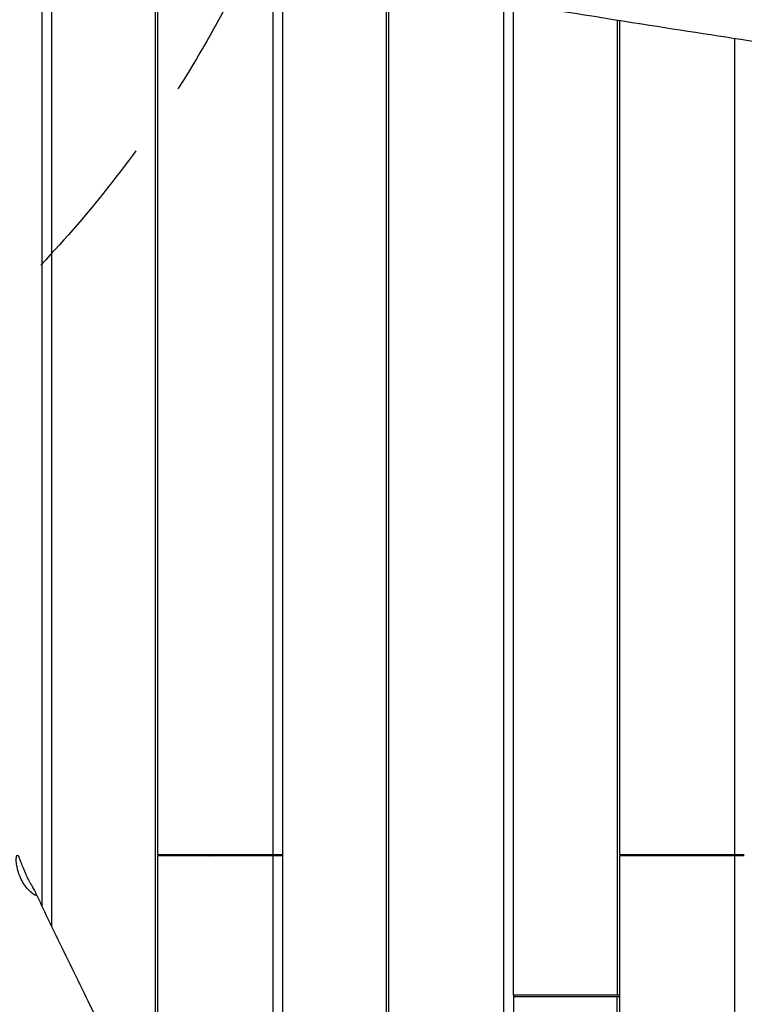
# Model space of a CAD drawing. Units: millimetres. Extents: x -10802 to 11295, y -6395 to 5811.
# Drawn here: x 5085 to 5703, y -7 to 833 of the extents above; entities that cross this region are included whole.
import ezdxf

# ---------------------------------------------------------------- set-up
doc = ezdxf.new("R2010")
doc.units = ezdxf.units.MM
doc.header["$LTSCALE"] = 20
doc.linetypes.add('HIDDEN', pattern=[9.525, 6.35, -3.175])
for name, color, linetype in [('2d', 230, 'Continuous'), ('EN-Free_Space', 10, 'HIDDEN'), ('EN-Free_Space_Hatch', 10, 'HIDDEN')]:
    doc.layers.add(name, color=color, linetype=linetype)

msp = doc.modelspace()

# ---------------------------------------------------------------- hatches: boundary and pattern name
at = {"layer": 'EN-Free_Space_Hatch'}
h = msp.add_hatch(dxfattribs=at)
h.set_pattern_fill('ANSI31', color=1, scale=100)
edge = h.paths.add_edge_path()
edge.add_arc((-5794.42, -4371.91), 1000, 180, 352.87498, ccw=False)
edge.add_arc((-5794.42, -4371.91), 1000, 172.87498, 180, ccw=False)
edge.add_line((-6786.7, -4247.87), (-6395.37, -1117.24))
edge.add_arc((-5403.09, -1241.27), 1000, 0, 172.87498, ccw=False)
edge.add_arc((-5403.09, -1241.27), 1000, 352.87498, 360, ccw=False)
edge.add_line((-4410.82, -1365.31), (-4802.14, -4495.94))
edge = h.paths.add_edge_path()
edge.add_arc((4375.18, 1309.6), 1000, 173, 180, ccw=False)
edge.add_line((3382.63, 1431.47), (3686.82, 3908.86))
edge.add_arc((4679.36, 3786.99), 1000, 0, 173, ccw=False)
edge.add_arc((4679.36, 3786.99), 1000, -7, 0, ccw=False)
edge.add_line((5671.91, 3665.12), (5367.73, 1187.73))
edge.add_arc((4375.18, 1309.6), 1000, 180, 353, ccw=False)

# ---------------------------------------------------------------- linework, layer by layer
at = {"layer": '2d'}
for p, q in [((5103.93, 76.02), (5103.93, 912.98)), ((5111.98, 911.64), (5111.98, 59.15)), ((5200.61, -119.27), (5200.61, 896.86)), ((5202.41, 896.57), (5202.41, 120.5)), ((5300.89, 120.5), (5300.89, 880.24)), ((5308.94, 878.92), (5308.94, -328.73)), ((5397.57, -502.52), (5397.57, 864.37)), ((5399.37, 864.08), (5399.37, -119.5)), ((5497.85, -119.5), (5497.85, 848.13)), ((5505.9, 0.5), (5505.9, 846.83)), ((5594.54, 832.71), (5594.54, 0.5)), ((5596.33, 832.42), (5596.33, 120.5)), ((5694.81, 120.5), (5694.81, 817.04)), ((5202.41, 120.5), (5308.94, 120.5)), ((5202.41, 119.5), (5202.41, -122.79)), ((5308.94, 119.5), (5202.41, 119.5)), ((5205.82, 120.5), (5205.82, 119.5)), ((5246.51, 119.5), (5248.2, 120.5)), ((5248.46, 119.5), (5250.15, 120.5)), ((5300.89, -313.2), (5300.89, 119.5)), ((5596.33, 120.5), (5702.86, 120.5)), ((5596.33, 119.5), (5596.33, -832.42)), ((5702.86, 119.5), (5596.33, 119.5)), ((5599.74, 120.5), (5599.74, 119.5)), ((5694.81, -817.04), (5694.81, 119.5)), ((5596.33, 0.5), (5505.9, 0.5)), ((5506.19, -0.5), (5506.19, 0.5)), ((5505.9, -0.5), (5505.9, -725.46)), ((5505.9, -0.5), (5596.33, -0.5)), ((5594.54, -832.71), (5594.54, -0.5))]:
    msp.add_line(p, q, dxfattribs=at)
for points, knots in [([(5088.44, 1065.58), (5091.67, 1064.97), (5094.9, 1064.37), (5107.82, 1061.95), (5117.5, 1060.12), (5156.23, 1052.74), (5185.25, 1047.1), (5248.72, 1034.6), (5283.16, 1027.73), (5364.17, 1011.58), (5410.72, 1002.3), (5497.57, 985.49), (5537.85, 977.89), (5605.72, 965.71), (5633.28, 960.94), (5683.41, 952.68), (5705.97, 949.12), (5749.7, 942.52), (5770.86, 939.46), (5815.31, 933.23), (5838.59, 930.08), (5888.51, 923.54), (5915.13, 920.16), (5974.87, 912.72), (6007.98, 908.69), (6088.34, 898.88), (6135.59, 893.09), (6218.85, 882.22), (6254.86, 877.31), (6314.97, 868.49), (6339.08, 864.79), (6383.56, 857.58), (6403.94, 854.13), (6445.36, 846.9), (6466.4, 843.11), (6510.76, 834.9), (6534.08, 830.47), (6584.36, 820.73), (6611.31, 815.4), (6672.44, 803.18), (6706.62, 796.25), (6745.86, 788.32), (6750.93, 787.29), (6755.99, 786.27)], [0, 0, 0, 0, 10.000001, 10.000001, 40.000032, 40.000032, 130.00055, 130.00055, 236.966676, 236.966676, 381.611974, 381.611974, 506.624936, 506.624936, 591.958242, 591.958242, 661.685422, 661.685422, 726.968982, 726.968982, 798.716906, 798.716906, 880.676384, 880.676384, 982.508919, 982.508919, 1127.758803, 1127.758803, 1238.568263, 1238.568263, 1312.862223, 1312.862223, 1375.782307, 1375.782307, 1440.840359, 1440.840359, 1513.058257, 1513.058257, 1596.619636, 1596.619636, 1702.661299, 1702.661299, 1718.373937, 1718.373937, 1718.373937, 1718.373937]), ([(5355.95, 871.18), (5399.13, 864.1), (5442.28, 857.08), (5528.51, 843.18), (5572.22, 836.21), (5615.36, 829.42)], [0.000001, 0.000001, 0.000001, 0.000001, 13.363292, 13.363292, 26.687536, 26.687536, 26.687536, 26.687536]), ([(5615.36, 829.42), (5685.88, 818.33), (5753.37, 807.99), (5981.04, 773.83), (6109.59, 755.87), (6217.64, 740.73), (6254.45, 735.58), (6282.11, 731.59)], [0.000001, 0.000001, 0.000001, 0.000001, 21.688486, 21.688486, 74.59196, 74.59196, 85.387932, 85.387932, 85.387932, 85.387932]), ([(5085.56, 100.52), (5085.44, 100.76), (5085.33, 101.01), (5085.09, 101.54), (5084.97, 101.82), (5084.59, 102.74), (5084.35, 103.37), (5083.42, 105.97), (5082.9, 107.9), (5082.17, 111.55), (5081.97, 113.25), (5081.79, 116.5), (5081.86, 117.93), (5082.2, 119.74), (5082.46, 120.18), (5083.1, 120.07), (5083.48, 119.55), (5084.21, 117.99), (5084.52, 117.25), (5085.28, 115.28), (5085.76, 114), (5086.3, 112.57)], [0.000001, 0.000001, 0.000001, 0.000001, 0.08105, 0.08105, 0.174006, 0.174006, 0.38006, 0.38006, 1.017976, 1.017976, 1.666474, 1.666474, 2.456254, 2.456254, 3.1931, 3.1931, 3.921541, 3.921541, 4.364177, 4.364177, 4.915368, 4.915368, 4.915368, 4.915368]), ([(5086.3, 112.57), (5086.85, 111.11), (5087.47, 109.52), (5088.53, 106.94), (5088.93, 106.01), (5089.53, 104.65), (5089.72, 104.23), (5090.07, 103.46), (5090.23, 103.11), (5090.39, 102.77)], [0.000001, 0.000001, 0.000001, 0.000001, 0.564371, 0.564371, 0.873337, 0.873337, 1.01405, 1.01405, 1.127932, 1.127932, 1.127932, 1.127932]), ([(5090.39, 102.77), (5090.55, 102.42), (5090.72, 102.08), (5091.09, 101.31), (5091.29, 100.88), (5091.95, 99.55), (5092.41, 98.65), (5093.71, 96.19), (5094.54, 94.69), (5095.31, 93.33)], [0.000001, 0.000001, 0.000001, 0.000001, 0.114825, 0.114825, 0.256918, 0.256918, 0.565213, 0.565213, 1.131187, 1.131187, 1.131187, 1.131187]), ([(5095.31, 93.33), (5096.06, 92), (5096.74, 90.82), (5097.76, 88.97), (5098.13, 88.27), (5098.85, 86.71), (5099.02, 86.08), (5098.68, 85.53), (5098.18, 85.62), (5096.56, 86.52), (5095.42, 87.38), (5093.04, 89.61), (5091.86, 90.86), (5089.52, 93.76), (5088.36, 95.4), (5086.96, 97.77), (5086.64, 98.36), (5086.18, 99.24), (5086.04, 99.51), (5085.79, 100.03), (5085.67, 100.27), (5085.56, 100.52)], [0.000001, 0.000001, 0.000001, 0.000001, 0.55114, 0.55114, 0.993702, 0.993702, 1.721668, 1.721668, 2.45864, 2.45864, 3.249097, 3.249097, 3.898461, 3.898461, 4.53711, 4.53711, 4.741772, 4.741772, 4.834321, 4.834321, 4.914986, 4.914986, 4.914986, 4.914986]), ([(5098.35, 87.79), (5099.78, 84.78), (5101.2, 81.77), (5106.92, 69.72), (5111.23, 60.7), (5124.55, 33), (5133.63, 14.37), (5152.6, -24.12), (5162.5, -43.97), (5183.62, -85.93), (5194.86, -108.05), (5219.43, -156.05), (5232.78, -181.92), (5263.97, -242.13), (5281.83, -276.45), (5324.48, -358.68), (5349.24, -406.62), (5373.6, -454.78)], [0, 0, 0, 0, 10.000006, 10.000006, 40.000154, 40.000154, 102.197282, 102.197282, 168.738994, 168.738994, 243.168854, 243.168854, 330.547271, 330.547271, 446.639667, 446.639667, 608.547519, 608.547519, 608.547519, 608.547519]), ([(5255.78, -509.72), (5254.27, -506.75), (5252.77, -503.77), (5246.76, -491.87), (5242.23, -482.96), (5225.21, -449.51), (5212.63, -425.02), (5185.23, -371.92), (5170.4, -343.33), (5132.59, -270.46), (5109.61, -226.19), (5066.39, -141.84), (5046.11, -101.77), (5014.28, -37.38), (5002.49, -13.18), (4988.45, 16.18), (4986.03, 21.26), (4983.62, 26.34)], [0, 0, 0, 0, 10.000002, 10.000002, 40.000051, 40.000051, 122.611703, 122.611703, 219.286346, 219.286346, 368.961632, 368.961632, 503.706219, 503.706219, 584.46465, 584.46465, 601.33147, 601.33147, 601.33147, 601.33147])]:
    msp.add_open_spline(points, degree=3, knots=knots, dxfattribs=at)
at = {"layer": 'EN-Free_Space', "flags": 128}
msp.add_lwpolyline([(3375.18, 1309.6, -0.030553), (3382.63, 1431.47), (3686.82, 3908.86, -0.940706), (5679.36, 3786.99, -0.030553), (5671.91, 3665.12), (5367.73, 1187.73, -0.940706)], format="xyb", close=True, dxfattribs=at)

doc.saveas('drawing.dxf')
